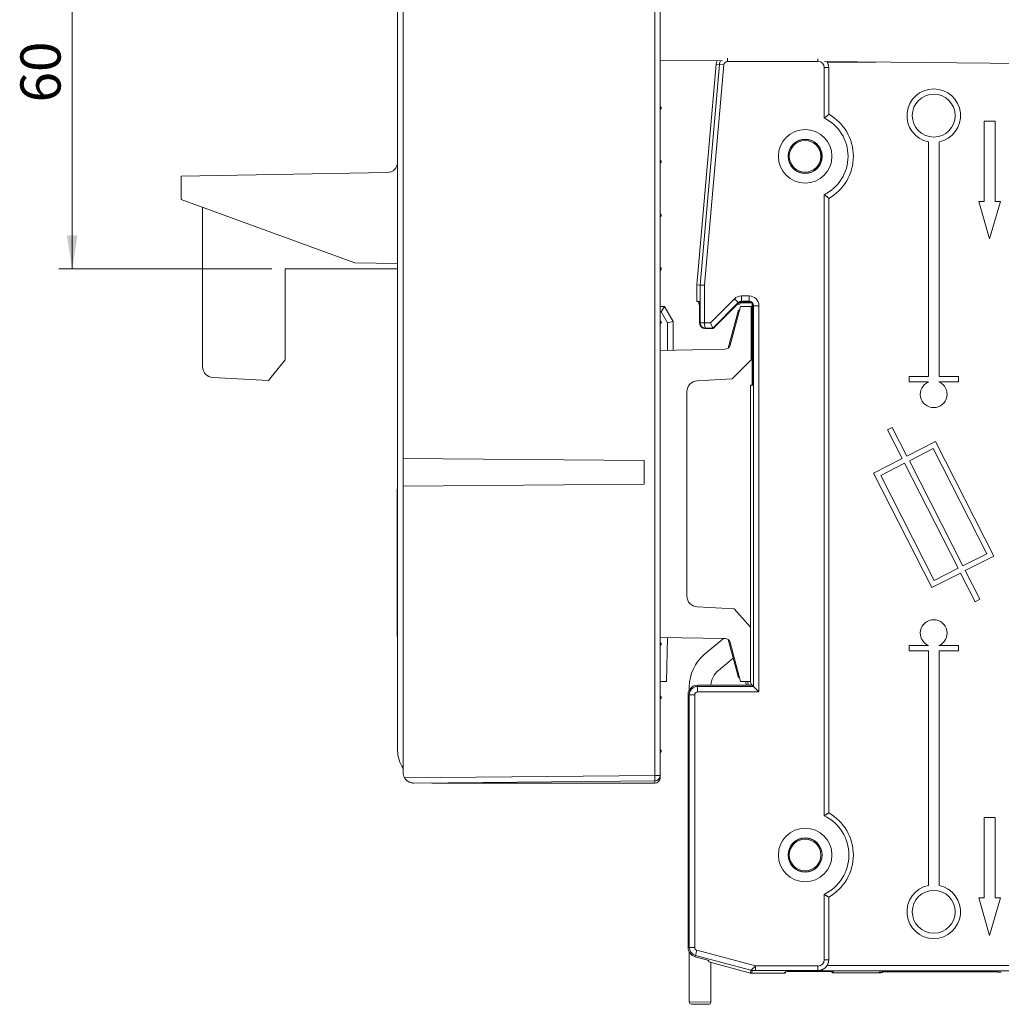
# Model space of a CAD drawing. Units: millimetres. Extents: x 5 to 421, y 4 to 292.
# Drawn here: x 199 to 272, y 93 to 166 of the extents above; entities that cross this region are included whole.
import ezdxf

# ---------------------------------------------------------------- set-up
doc = ezdxf.new("R2010")
doc.units = ezdxf.units.MM
doc.styles.add('SLDTEXTSTYLE0', font='TXT', dxfattribs={"width": 0.75})
doc.dimstyles.new('SLDDIMSTYLE0', dxfattribs={"dimtxt": 3, "dimasz": 2.5, "dimexe": 0, "dimexo": 0.0625, "dimgap": 0.75, "dimtad": 1, "dimlfac": 1.25, "dimrnd": 1e-09, "dimzin": 12, "dimdsep": 46, "dimtxsty": 'SLDTEXTSTYLE0', "dimsah": 1, "dimcen": 0.09, "dimadec": 0, "dimazin": 3, "dimtfac": 1, "dimtofl": 0, "dimtmove": 0, "dimatfit": 3, "dimfxl": 1, "dimfrac": 2, "dimtolj": 1, "dimtzin": 12, "dimarcsym": 0})

# ---------------------------------------------------------------- blocks, each defined once
blk = doc.blocks.new('_D_6')
at = {"color": 7, "linetype": 'Continuous', "lineweight": 0}
for p, q in [((217.382, 195.443), (201.484, 195.443)), ((202.484, 195.443), (202.484, 147.443)), ((217.382, 147.443), (201.484, 147.443))]:
    blk.add_line(p, q, dxfattribs=at)
for points in [[(202.484, 195.443), (202.084, 192.943), (202.884, 192.943)], [(202.484, 147.443), (202.884, 149.943), (202.084, 149.943)]]:
    blk.add_solid(points, dxfattribs=at)
at = {"color": 7, "linetype": 'Continuous', "lineweight": 0, "insert": (198.617, 159.867), "char_height": 3, "attachment_point": 1, "rotation": 90, "style": 'SLDTEXTSTYLE0'}
blk.add_mtext('60', dxfattribs=at)

msp = doc.modelspace()

# ---------------------------------------------------------------- linework, layer by layer
at = {"color": 8, "linetype": 'Continuous', "lineweight": 0}
for p, q in [((245.9852, 109.614), (245.9852, 254.0858)), ((249.3603, 146.235), (250.8005, 162.697)), ((251.1352, 162.6677), (249.6962, 146.2204)), ((250.8005, 162.697), (250.567, 162.7174)), ((251.1352, 162.6677), (250.8005, 162.697)), ((251.4196, 162.9283), (251.4196, 163.1606)), ((258.166, 162.9283), (251.4196, 162.9283)), ((258.166, 162.9283), (258.166, 163.1332)), ((258.63, 158.7085), (258.63, 162.4643)), ((258.63, 162.4643), (258.966, 162.4643)), ((262.4746, 162.8794), (258.8548, 162.8794)), ((258.63, 106.6198), (258.63, 152.9771)), ((249.3603, 143.4213), (249.3603, 146.235)), ((249.6962, 146.2204), (249.6962, 143.4213)), ((250.1425, 143.4202), (251.9265, 145.2043)), ((252.2093, 144.9215), (250.3082, 143.0203)), ((251.9265, 145.2043), (252.2093, 144.9215)), ((252.2093, 144.9215), (252.2312, 144.8997)), ((252.448, 145.4202), (253.0217, 145.4202)), ((252.448, 145.4202), (252.448, 145.0203)), ((253.0217, 145.0203), (252.448, 145.0203)), ((252.448, 145.0203), (252.448, 144.9895)), ((253.0217, 145.4202), (253.0217, 145.0203)), ((253.0217, 145.0203), (253.0217, 144.9895)), ((246.3817, 144.2428), (246.4641, 144.2428)), ((246.4641, 144.2428), (246.9417, 143.4157)), ((252.2009, 144.2772), (252.2782, 144.2565)), ((253.3592, 144.6828), (253.3283, 144.6828)), ((253.7591, 144.6828), (253.3592, 144.6828)), ((253.3592, 116.2654), (253.3592, 144.6828)), ((253.7591, 144.6828), (253.7591, 115.8654)), ((246.9417, 143.4157), (246.9417, 141.3618)), ((249.3283, 143.3894), (249.3603, 143.4213)), ((249.3603, 143.4213), (249.6962, 143.4213)), ((249.6962, 143.4202), (249.3603, 143.4145)), ((249.6962, 143.4213), (249.6962, 143.4202)), ((249.6962, 143.4202), (250.1425, 143.4202)), ((249.7591, 143.0203), (249.7283, 142.9895)), ((250.3082, 143.0203), (249.7591, 143.0203)), ((226.7776, 121.5718), (226.7776, 130.9869)), ((226.7776, 130.9869), (226.7817, 130.9869)), ((226.7486, 122.968), (226.7537, 122.968)), ((226.7817, 121.5718), (226.7776, 121.5718)), ((226.7537, 119.996), (226.7817, 120.024)), ((252.2009, 117.0085), (252.2782, 117.0292)), ((249.1817, 116.2654), (249.1817, 116.3591)), ((249.1817, 115.8654), (249.1817, 116.2654)), ((249.1817, 116.2654), (253.3592, 116.2654)), ((252.8259, 116.3591), (252.751, 116.6428)), ((248.5592, 115.6428), (248.4655, 115.6428)), ((248.9591, 115.6428), (248.5592, 115.6428)), ((248.5592, 96.7829), (248.5592, 115.6428)), ((248.9591, 115.6428), (248.9591, 96.7829)), ((253.7591, 115.8654), (249.1817, 115.8654)), ((227.2924, 109.4508), (245.9852, 109.614)), ((245.9852, 109.614), (246.3817, 109.614)), ((246.3432, 109.4428), (246.3817, 109.4428)), ((258.63, 95.8614), (258.63, 100.7458)), ((248.5592, 96.7829), (248.4655, 96.7829)), ((248.9591, 96.7829), (248.5592, 96.7829)), ((249.1241, 96.5678), (249.0206, 96.1815)), ((249.1241, 96.5678), (253.4924, 95.3974)), ((249.0206, 96.1815), (248.9963, 96.091)), ((253.1542, 95.0739), (249.0206, 96.1815)), ((258.966, 95.8614), (258.63, 95.8614)), ((253.1236, 94.8695), (253.1308, 94.8965)), ((253.1308, 94.8965), (253.1542, 95.0739)), ((253.2577, 95.0606), (253.2343, 94.8828)), ((253.2343, 94.8549), (253.2343, 94.8828)), ((253.4924, 95.0614), (253.2577, 95.0606)), ((253.4924, 95.3974), (258.166, 95.3974)), ((253.4924, 95.3974), (253.4924, 95.0614)), ((258.166, 95.0614), (253.4924, 95.0614)), ((255.6316, 94.8549), (255.7437, 94.9669)), ((258.166, 95.0614), (258.166, 95.3974)), ((258.166, 95.0463), (258.166, 95.0614)), ((258.8548, 95.4463), (285.0773, 95.4463)), ((259.2634, 94.9671), (259.3476, 94.8828)), ((262.7016, 94.8828), (262.7512, 94.9324)), ((262.7512, 94.9324), (262.8682, 94.941)), ((248.5592, 92.7226), (250.1591, 92.6947))]:
    msp.add_line(p, q, dxfattribs=at)
at = {"color": 7, "linetype": 'Continuous', "lineweight": 15}
for p, q in [((226.7817, 195.4428), (226.7817, 155.429)), ((246.3817, 163.0198), (246.3817, 183.4494)), ((227.1817, 133.2899), (227.1817, 180.8099)), ((246.3817, 163.0198), (246.3817, 109.614)), ((246.3817, 163.0198), (251.0242, 162.9793)), ((249.1258, 146.2453), (250.567, 162.7174)), ((258.6593, 162.9127), (289.1817, 162.6463)), ((258.966, 162.4724), (258.966, 162.4643)), ((258.966, 162.4643), (258.966, 158.9774)), ((246.4617, 159.4828), (246.3817, 159.5628)), ((246.4617, 159.4028), (246.3817, 159.3228)), ((246.4617, 159.4828), (246.4617, 159.4028)), ((270.5817, 158.4793), (270.5817, 152.4793)), ((271.3817, 158.4793), (270.5817, 158.4793)), ((271.3817, 152.4793), (271.3817, 158.4793)), ((266.406, 156.9197), (266.406, 139.3993)), ((267.206, 139.3993), (267.206, 156.9197)), ((258.4058, 155.4543), (258.4058, 156.2313)), ((226.7817, 147.8428), (226.7817, 155.429)), ((246.4617, 155.4828), (246.3817, 155.5628)), ((246.4617, 155.4028), (246.3817, 155.3228)), ((246.4617, 155.4828), (246.4617, 155.4028)), ((210.6217, 154.3608), (225.9957, 154.6291)), ((210.6217, 152.6157), (210.6217, 154.3608)), ((223.5817, 147.8987), (210.6217, 152.6157)), ((258.966, 152.7083), (258.966, 106.8233)), ((270.5817, 152.4793), (270.1817, 152.4793)), ((270.1817, 152.4793), (270.9817, 149.6793)), ((270.9817, 149.6793), (271.7817, 152.4793)), ((271.7817, 152.4793), (271.3817, 152.4793)), ((212.2217, 140.122), (212.2217, 152.0334)), ((246.4617, 151.4828), (246.3817, 151.5628)), ((246.4617, 151.4828), (246.4617, 151.4028)), ((246.4617, 151.4028), (246.3817, 151.3228)), ((223.5817, 147.8987), (226.7817, 147.8428)), ((226.7817, 147.8428), (226.7817, 111.4851)), ((218.3817, 147.4428), (226.7817, 147.4428)), ((218.3817, 140.6397), (218.3817, 147.4428)), ((246.4617, 147.4828), (246.3817, 147.5628)), ((246.4617, 147.4028), (246.3817, 147.3228)), ((246.4617, 147.4828), (246.4617, 147.4028)), ((249.3603, 146.235), (249.1258, 146.2453)), ((249.1258, 144.9963), (249.1258, 146.2453)), ((249.6962, 146.2204), (249.3603, 146.235)), ((249.1258, 144.9963), (249.3283, 144.9963)), ((249.2619, 144.9963), (249.2619, 144.8149)), ((249.3283, 144.8149), (249.2619, 144.8149)), ((249.2619, 144.8149), (249.3283, 144.7817)), ((249.3283, 144.9963), (249.3283, 143.3894)), ((250.3249, 142.9934), (252.2312, 144.8997)), ((252.1254, 144.7695), (252.2991, 144.8149)), ((252.2991, 144.8149), (252.1464, 144.8149)), ((252.2991, 144.8149), (252.3829, 144.8987)), ((252.3829, 144.8987), (253.2395, 144.8987)), ((252.448, 144.9895), (253.0217, 144.9895)), ((253.2619, 144.8734), (253.2619, 138.7563)), ((246.6951, 144.6428), (246.3817, 144.6428)), ((246.4641, 144.2428), (246.6951, 144.6428)), ((247.3417, 143.5228), (246.6951, 144.6428)), ((252.1254, 144.7695), (250.3453, 142.9895)), ((252.2009, 144.2772), (251.4626, 141.5219)), ((251.602, 141.733), (252.3817, 144.6428)), ((252.1254, 144.7695), (252.101, 144.7695)), ((252.2112, 144.3158), (252.2009, 144.2772)), ((252.3092, 144.3724), (252.2112, 144.3158)), ((252.3817, 144.6428), (253.1817, 144.6428)), ((253.1817, 144.6428), (253.1817, 140.6428)), ((253.3283, 144.6828), (253.3283, 138.7563)), ((246.4617, 143.4828), (246.3817, 143.5628)), ((246.4617, 143.4028), (246.3817, 143.3228)), ((246.4617, 143.4828), (246.4617, 143.4028)), ((246.9417, 143.4157), (247.3417, 143.5228)), ((247.3417, 141.3688), (247.3417, 143.5228)), ((250.1425, 143.4202), (250.3082, 143.0203)), ((253.1817, 143.8428), (253.2619, 143.2626)), ((249.7283, 142.9895), (250.3154, 142.9895)), ((250.3082, 143.0203), (250.3154, 143.0028)), ((250.3154, 143.0028), (250.3154, 142.9895)), ((250.3154, 143.0028), (250.3249, 142.9934)), ((250.3453, 142.9895), (250.3154, 142.9895)), ((246.3817, 141.3521), (251.2226, 141.4366)), ((217.139, 139.1052), (218.3817, 140.6397)), ((253.1817, 140.6428), (251.7587, 139.2198)), ((253.1972, 140.8085), (253.1817, 140.9209)), ((253.1817, 140.8028), (253.1972, 140.8085)), ((253.2619, 140.832), (253.1972, 140.8085)), ((212.9798, 139.3231), (217.139, 139.1052)), ((251.7587, 139.2198), (249.1398, 139.0826)), ((264.966, 139.3993), (264.966, 138.9993)), ((266.406, 139.3993), (264.966, 139.3993)), ((264.966, 138.9993), (266.4141, 138.9993)), ((267.1979, 138.9993), (268.646, 138.9993)), ((268.646, 139.3993), (267.206, 139.3993)), ((268.646, 138.9993), (268.646, 139.3993)), ((248.3817, 138.2837), (248.3817, 123.002)), ((253.1258, 116.5777), (253.1258, 138.7563)), ((253.3283, 138.7563), (253.1258, 138.7563)), ((263.7155, 135.6068), (263.3591, 135.4252)), ((263.3591, 135.4252), (264.4487, 133.2868)), ((264.8051, 133.4684), (263.7155, 135.6068)), ((266.9435, 134.5579), (264.8051, 133.4684)), ((271.3018, 126.0043), (266.9435, 134.5579)), ((266.7687, 134.0199), (264.9867, 133.112)), ((270.7638, 126.1791), (266.7687, 134.0199)), ((245.1817, 133.1328), (227.1817, 133.2899)), ((227.1817, 131.2099), (227.1817, 133.2899)), ((245.1817, 131.367), (245.1817, 133.1328)), ((264.4487, 133.2868), (262.3102, 132.1972)), ((264.9867, 133.112), (268.9818, 125.2711)), ((264.6303, 132.9304), (262.8482, 132.0224)), ((268.6254, 125.0895), (264.6303, 132.9304)), ((262.3102, 132.1972), (266.6686, 123.6435)), ((262.8482, 132.0224), (266.8434, 124.1815)), ((226.7537, 131.0108), (226.7537, 119.996)), ((226.7776, 130.9869), (226.7537, 131.0108)), ((226.7817, 131.0108), (226.7537, 131.0108)), ((227.1817, 131.2099), (245.1817, 131.367)), ((227.1817, 109.8569), (227.1817, 131.2099)), ((268.9818, 125.2711), (270.7638, 126.1791)), ((269.1634, 124.9147), (271.3018, 126.0043)), ((266.8434, 124.1815), (268.6254, 125.0895)), ((266.6686, 123.6435), (268.807, 124.7331)), ((268.807, 124.7331), (269.8965, 122.5947)), ((270.253, 122.7763), (269.1634, 124.9147)), ((269.8965, 122.5947), (270.253, 122.7763)), ((249.1398, 122.2031), (251.9074, 122.0581)), ((251.9074, 122.0581), (253.1258, 120.7049)), ((251.2226, 119.8491), (246.3817, 119.9336)), ((246.8617, 116.6428), (246.919, 119.9242)), ((246.4617, 119.4828), (246.3817, 119.5628)), ((246.4617, 119.4028), (246.3817, 119.3228)), ((246.4617, 119.4828), (246.4617, 119.4028)), ((249.7022, 118.6816), (250.9249, 119.7075)), ((252.2009, 117.0085), (251.4626, 119.7638)), ((252.3817, 116.6428), (251.602, 119.5527)), ((264.966, 119.3263), (264.966, 118.9263)), ((266.4141, 119.3263), (264.966, 119.3263)), ((268.646, 119.3263), (267.1979, 119.3263)), ((268.646, 118.9263), (268.646, 119.3263)), ((251.8331, 118.381), (250.7307, 117.4559)), ((264.966, 118.9263), (266.406, 118.9263)), ((266.406, 118.9263), (266.406, 101.4059)), ((267.206, 118.9263), (268.646, 118.9263)), ((267.206, 101.4059), (267.206, 118.9263)), ((252.2112, 116.9699), (252.2009, 117.0085)), ((252.2112, 116.9699), (252.3092, 116.9133)), ((246.8617, 116.6428), (246.3817, 116.6428)), ((248.5592, 115.997), (248.5592, 116.2302)), ((253.2655, 116.3591), (249.1817, 116.3591)), ((253.1258, 116.6428), (252.3817, 116.6428)), ((252.9137, 116.6428), (252.9886, 116.3591)), ((253.1258, 116.5777), (253.1817, 116.4428)), ((253.1817, 116.4428), (253.2164, 116.3591)), ((253.3592, 116.2654), (253.2655, 116.3591)), ((253.7591, 115.8654), (253.3592, 116.2654)), ((246.4617, 115.4828), (246.3817, 115.5628)), ((246.4617, 115.4828), (246.4617, 115.4028)), ((248.4655, 115.6428), (248.4655, 96.7829)), ((246.4617, 115.4028), (246.3817, 115.3228)), ((246.4617, 111.4828), (246.3817, 111.5628)), ((246.4617, 111.4028), (246.3817, 111.3228)), ((246.4617, 111.4828), (246.4617, 111.4028)), ((246.3817, 109.614), (246.3817, 109.4428)), ((245.9852, 109.214), (227.9887, 109.0569)), ((245.9817, 109.0428), (229.5817, 109.0428)), ((270.5817, 106.4793), (270.5817, 100.4793)), ((271.3817, 106.4793), (270.5817, 106.4793)), ((271.3817, 100.4793), (271.3817, 106.4793)), ((258.966, 100.5424), (258.966, 95.8614)), ((270.5817, 100.4793), (270.1817, 100.4793)), ((270.1817, 100.4793), (270.9817, 97.6793)), ((270.9817, 97.6793), (271.7817, 100.4793)), ((271.7817, 100.4793), (271.3817, 100.4793)), ((248.5592, 92.7226), (248.5592, 96.4287)), ((248.9963, 96.091), (250.0234, 95.8159)), ((249.9685, 95.8305), (250.0153, 95.7696)), ((250.0234, 95.8159), (250.0096, 95.7039)), ((253.1236, 94.8695), (250.0096, 95.7039)), ((250.0096, 95.7039), (250.0096, 95.7039)), ((250.0153, 95.7696), (250.0153, 95.818)), ((250.0176, 95.769), (250.0153, 95.7696)), ((250.1592, 95.6638), (250.1592, 92.6975)), ((258.966, 95.8614), (258.966, 95.8533)), ((255.6316, 94.8549), (253.2343, 94.8549)), ((285.766, 95.0463), (258.166, 95.0463)), ((259.301, 94.8828), (262.7257, 94.8828)), ((262.7016, 94.8828), (259.3476, 94.8828)), ((265.1508, 94.9736), (269.4526, 94.9736)), ((248.5592, 92.7198), (248.5592, 92.7226)), ((249.9964, 92.5375), (248.7164, 92.5599))]:
    msp.add_line(p, q, dxfattribs=at)
at = {"color": 7, "linetype": 'Continuous', "lineweight": 15, "flags": 128}
msp.add_lwpolyline([(250.567, 162.7174), (250.5953, 162.8734), (250.6341, 162.9827)], dxfattribs=at)
at = {"color": 7, "linetype": 'Continuous', "lineweight": 15}
for centre, radius in [((266.806, 158.8793), 1.6), ((257.206, 155.8428), 2), ((257.206, 155.8428), 1.2744), ((257.206, 155.8428), 1.1823), ((257.206, 103.6828), 2), ((257.206, 103.6828), 1.2744), ((257.206, 103.6828), 1.1823), ((266.806, 99.4463), 1.6)]:
    msp.add_circle(centre, radius, dxfattribs=at)
at = {"color": 8, "linetype": 'Continuous', "lineweight": 0}
for centre, radius, start, end in [((251.4196, 162.6428), 0.6214, 147.095571, 175), ((251.4196, 162.6428), 0.2855, 90, 175), ((257.206, 155.8428), 3.2, 296.423339, 63.576661), ((252.448, 144.6828), 0.7374, 90, 135), ((252.448, 144.6828), 0.3375, 90, 135), ((253.0217, 144.6828), 0.7374, 0, 90), ((253.0217, 144.6828), 0.3375, 0, 90), ((249.1817, 115.6428), 0.6225, 90, 180), ((249.1817, 115.6428), 0.2226, 90, 180), ((234.5253, 109.414), 11.4616, 359.000202, 0.999798), ((242.094, 109.1935), 3.8906, 357.781245, 0.301997), ((257.206, 103.6828), 3.264, 295.866421, 64.133579), ((249.1817, 96.7829), 0.6225, 180, 255), ((249.1817, 96.7829), 0.2226, 180, 255), ((253.2623, 95.2343), 0.1738, 239.511964, 268.492929), ((257.5062, 53.5512), 41.4532, 87.570635, 92.436884), ((263.0487, 92.6405), 2.3112, 90.204719, 97.396476), ((271.5423, 92.522), 2.4303, 82.674692, 89.97627)]:
    msp.add_arc(centre, radius, start, end, dxfattribs=at)
at = {"color": 7, "linetype": 'Continuous', "lineweight": 15}
for centre, radius, start, end in [((266.806, 158.8793), 2, 281.536959, 258.463041), ((257.206, 155.8428), 3.6, 299.267578, 60.732422), ((257.206, 155.8428), 1.2611, 17.942071, 342.057929), ((257.206, 155.8428), 1.2611, 342.057929, 17.942071), ((225.9817, 155.429), 0.8, 271, 0), ((252.448, 144.6828), 0.3066, 90, 135), ((253.0217, 144.6828), 0.3066, 0, 90), ((250.3154, 143.0028), 0.0134, 270, 315), ((251.2156, 141.8365), 0.4, 271, 345), ((213.0217, 140.122), 0.8, 180, 267), ((249.1817, 138.2837), 0.8, 93, 180), ((266.806, 138.0793), 1, 113.073918, 66.926082), ((249.1817, 123.002), 0.8, 180, 267), ((266.806, 120.2463), 1, 293.073918, 246.926082), ((251.4392, 119.0947), 0.8, 109.255997, 130), ((251.2156, 119.4492), 0.4, 15, 89), ((251.7592, 116.2302), 3.2, 130, 180), ((251.7592, 116.2302), 1.6, 130, 175.381553), ((249.1817, 115.6428), 0.7162, 90, 180), ((229.1817, 111.4851), 2.4, 180, 213.55731), ((227.9817, 109.8569), 0.8, 180, 210.502519), ((245.9817, 109.614), 0.4, 270.5, 0), ((245.9817, 109.4428), 0.4, 270, 0), ((257.206, 103.6828), 3.6, 299.267578, 60.732422), ((257.206, 103.6828), 1.2611, 191.065558, 168.934442), ((266.806, 99.4463), 2, 101.536959, 78.463041), ((249.1817, 96.7829), 0.7162, 180, 255), ((264.8777, 19.729), 75.2451, 89.792054, 91.399139), ((269.72, 18.6718), 76.3022, 88.630724, 90.200829), ((248.7192, 92.7198), 0.16, 180, 269), ((249.9992, 92.6975), 0.16, 269, 358.982548), ((249.9992, 92.6975), 0.16, 358.982548, 0)]:
    msp.add_arc(centre, radius, start, end, dxfattribs=at)
at = {"color": 8, "linetype": 'Continuous', "lineweight": 0}
for centre, major_axis, ratio, start_param, end_param in [((258.166, 162.4643), (0, 0.4641), 0.9998477, 4.712389, 6.2831853), ((249.7602, 143.4214), (0.2828, -0.2828), 0.9997929, 3.9271431, 3.9442918), ((249.7591, 143.4202), (-0.1625, 0.3657), 0.9959011, 1.1685169, 2.72186), ((249.7591, 143.4202), (-0.0011, 0.4), 0.1572068, 1.570354, 3.123697), ((226.786, 121.5718), (0, 0.4824), 0.0174551, 1.5707963, 2.598517), ((258.166, 95.8614), (0, 0.4641), 0.9998477, 3.1415927, 4.712389), ((253.2344, 95.2829), (-0.0522, -0.3966), 0.9998451, 6.1523057, 6.4140649), ((253.2577, 95.4602), (0.1046, 0.3861), 0.1596072, 3.1595022, 3.4212615), ((253.2577, 95.4602), (0.3387, 0.2136), 0.9971689, 3.88936, 4.1511193), ((253.4966, 95.3962), (0.3343, 0.3245), 0.0079542, 1.5755464, 2.8671301)]:
    msp.add_ellipse(centre, major_axis=major_axis, ratio=ratio, start_param=start_param, end_param=end_param, dxfattribs=at)
at = {"color": 7, "linetype": 'Continuous', "lineweight": 15}
for centre, major_axis, ratio, start_param, end_param in [((258.166, 162.4643), (0, 0.8), 0.9999756, 4.712389, 5.3051788), ((258.166, 162.4724), (0, 0.8001), 0.9998477, 4.712389, 5.2460936), ((249.7284, 143.3895), (-0.2829, -0.2829), 0.9996955, 5.4979394, 7.0684312), ((226.9949, 119.9961), (-0.1706, -0.1706), 0.9996955, 5.4979394, 5.9845318), ((258.4592, 103.6828), (2.5065, 0), 0.8660474, 3.0298516, 3.2533337), ((258.166, 95.8614), (0, 0.8), 0.9999756, 3.1415927, 4.712389), ((258.166, 95.8533), (0, 0.8001), 0.9998477, 4.1786844, 4.712389), ((255.6317, 95.0149), (0.1132, 0.1131), 0.9996953, 3.9270902, 3.9576599), ((259.3009, 95.0429), (-0.1132, 0.1132), 0.9996954, 1.5707963, 2.3562706), ((259.3476, 95.0429), (0.1132, -0.1132), 0.9996955, 4.712389, 5.4980389), ((262.7018, 95.683), (0.5659, 0.5658), 0.9996954, 3.9269147, 4.3411856), ((262.7259, 95.683), (-0.5659, -0.5659), 0.9996955, 0.7852459, 1.1030526)]:
    msp.add_ellipse(centre, major_axis=major_axis, ratio=ratio, start_param=start_param, end_param=end_param, dxfattribs=at)
for points, knots in [([(258.63, 158.7085), (258.631, 158.7093), (258.6611, 158.7309), (258.7098, 158.7658), (258.7736, 158.8116), (258.8222, 158.8469), (258.865, 158.8787), (258.8999, 158.9058), (258.9284, 158.9295), (258.9493, 158.9492), (258.9633, 158.9658), (258.9651, 158.9735), (258.966, 158.9774)], [0, 0, 0, 0, 0.0063663, 0.1859845, 0.3004211, 0.4173531, 0.5179628, 0.6207444, 0.714264, 0.810059, 0.9036186, 1, 1, 1, 1]), ([(258.966, 152.7083), (258.9651, 152.7121), (258.9634, 152.7197), (258.9496, 152.7361), (258.9286, 152.756), (258.9004, 152.7795), (258.8653, 152.8067), (258.8229, 152.8383), (258.774, 152.8738), (258.7102, 152.9195), (258.6611, 152.9548), (258.631, 152.9764), (258.63, 152.9771)], [0, 0, 0, 0, 0.0935252, 0.189941, 0.2834132, 0.3792559, 0.4798149, 0.5826472, 0.6970353, 0.8140159, 0.9936337, 1, 1, 1, 1]), ([(227.2924, 109.4508), (227.3105, 109.4225), (227.3475, 109.3648), (227.4182, 109.2859), (227.5003, 109.2146), (227.5829, 109.1614), (227.659, 109.1237), (227.7501, 109.0884), (227.859, 109.0628), (227.9469, 109.0566), (227.9873, 109.0569), (227.9887, 109.0569)], [0, 0, 0, 0, 0.1065472, 0.2175688, 0.3451062, 0.4761825, 0.5661061, 0.6567159, 0.8421736, 0.9946403, 1, 1, 1, 1]), ([(229.257, 109.0676), (229.263, 109.0659), (229.3675, 109.0358), (229.4768, 109.0431), (229.579, 109.0428), (229.5817, 109.0428)], [0, 0, 0, 0, 0.0565632, 0.9751139, 1, 1, 1, 1]), ([(258.966, 106.8233), (258.9653, 106.8229), (258.9638, 106.822), (258.9521, 106.8151), (258.9338, 106.8043), (258.909, 106.7897), (258.8782, 106.7714), (258.841, 106.7492), (258.7978, 106.7232), (258.7477, 106.6927), (258.6922, 106.6586), (258.6518, 106.6335), (258.631, 106.6204), (258.63, 106.6198)], [0, 0, 0, 0, 0.0874375, 0.1775759, 0.2649787, 0.3546959, 0.4467356, 0.5408829, 0.6449479, 0.7513449, 0.8712133, 0.993968, 1, 1, 1, 1]), ([(258.966, 100.5424), (258.9653, 100.5428), (258.9638, 100.5437), (258.9521, 100.5506), (258.9338, 100.5613), (258.909, 100.5759), (258.8782, 100.5942), (258.841, 100.6165), (258.7978, 100.6425), (258.7477, 100.673), (258.6922, 100.7071), (258.6518, 100.7322), (258.631, 100.7452), (258.63, 100.7458)], [0, 0, 0, 0, 0.0874375, 0.1775759, 0.2649787, 0.3546959, 0.4467356, 0.5408829, 0.6449479, 0.7513449, 0.8712133, 0.993968, 1, 1, 1, 1]), ([(253.2343, 94.8549), (253.2248, 94.8551), (253.2057, 94.8555), (253.1777, 94.8584), (253.1502, 94.8629), (253.1325, 94.8673), (253.1236, 94.8695)], [0, 0, 0, 0, 0.2555539, 0.5111065, 0.7550531, 1, 1, 1, 1]), ([(255.6365, 94.855), (255.6508, 94.8566), (255.6794, 94.8599), (255.7178, 94.8776), (255.7354, 94.8949), (255.7445, 94.9038)], [0, 0, 0, 0, 0.3280192, 0.6542923, 1, 1, 1, 1]), ([(255.7799, 94.9721), (255.7797, 94.972), (255.7765, 94.9714), (255.8068, 94.9753), (255.9118, 94.9801), (256.1897, 94.9878), (256.5842, 94.9935), (256.8978, 94.9951), (257.0275, 94.9958)], [0, 0, 0, 0, 0.0064239, 0.0853139, 0.2663541, 0.5268524, 0.8042121, 1, 1, 1, 1]), ([(257.0275, 94.9958), (257.0813, 94.9962), (257.3145, 94.9978), (257.7748, 94.9974), (258.3293, 94.9944), (258.8001, 94.988), (259.0945, 94.9809), (259.2169, 94.9734), (259.2244, 94.9724), (259.2261, 94.9721)], [0, 0, 0, 0, 0.0571169, 0.2475098, 0.4379522, 0.6282755, 0.8181591, 0.9593696, 1, 1, 1, 1]), ([(258.166, 95.0463), (258.1674, 95.0464), (258.2039, 95.0469), (258.287, 95.0538), (258.4156, 95.0846), (258.5709, 95.1536), (258.7291, 95.2666), (258.8156, 95.3902), (258.8548, 95.4463)], [0, 0, 0, 0, 0.0054322, 0.143878, 0.3277356, 0.5163546, 0.7806952, 1, 1, 1, 1]), ([(262.8683, 94.943), (262.8676, 94.9429), (262.8623, 94.9423), (262.9112, 94.9465), (263.0046, 94.9498), (263.0657, 94.9519)], [0, 0, 0, 0, 0.0466381, 0.3759396, 1, 1, 1, 1]), ([(271.5056, 94.9525), (271.5725, 94.9503), (271.6988, 94.9461), (271.7243, 94.9439), (271.7363, 94.9428)], [0, 0, 0, 0, 0.5297497, 1, 1, 1, 1])]:
    msp.add_open_spline(points, degree=3, knots=knots, dxfattribs=at)

# ---------------------------------------------------------------- dimensions: what is measured, and where the dimension line sits
at = {"color": 7, "linetype": 'Continuous', "lineweight": 0}
dim = msp.add_linear_dim(base=(202.4838, 147.4428), p1=(218.3817, 195.4428), p2=(218.3817, 147.4428), angle=90, dimstyle='SLDDIMSTYLE0', dxfattribs=at)
dim.commit()
dim.dimension.update_dxf_attribs({"geometry": '_D_6', "text_midpoint": (202.4838, 162.0837), "dimtype": 160})

doc.saveas('drawing.dxf')
